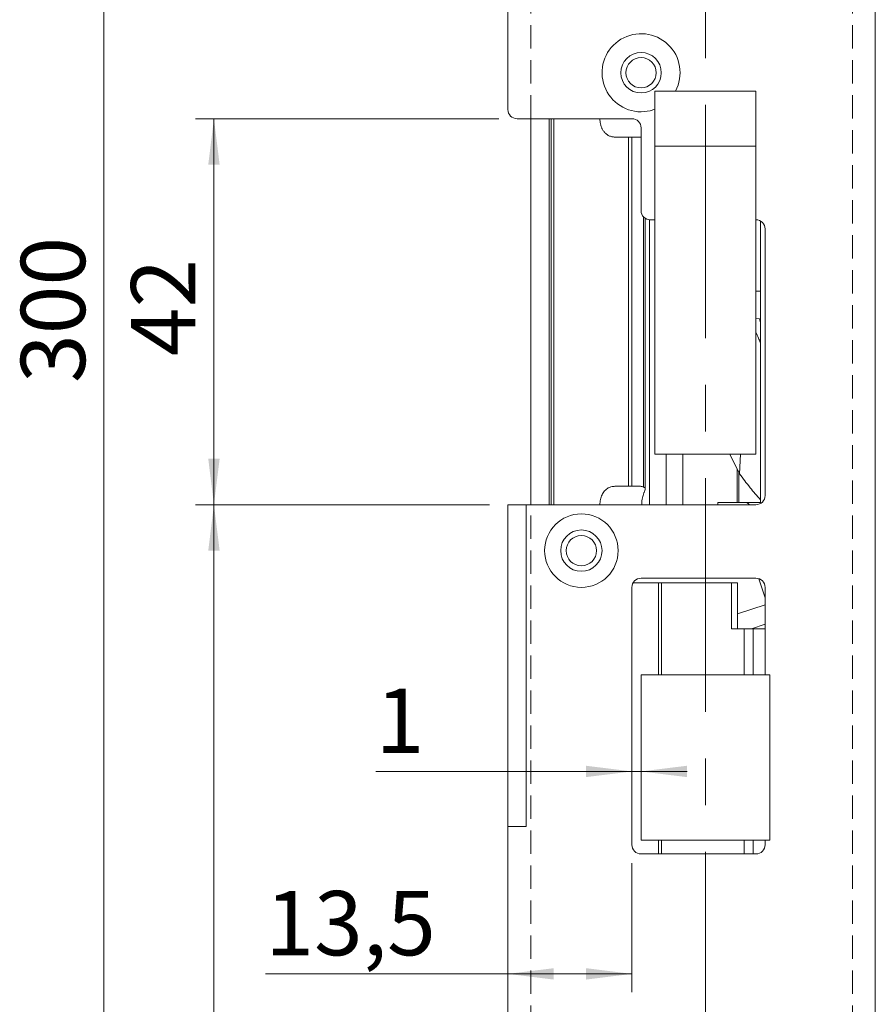
# Model space of a CAD drawing. Units: millimetres. Extents: x 0 to 210, y 0 to 297.
# Drawn here: x 46 to 92, y 110 to 163 of the extents above; entities that cross this region are included whole.
import ezdxf

# ---------------------------------------------------------------- set-up
doc = ezdxf.new("R2010")
doc.units = ezdxf.units.MM
doc.linetypes.add('CENTERX2', pattern=[20.32, 12.7, -2.54, 2.54, -2.54])
doc.linetypes.add('HIDDEN', pattern=[1.905, 1.27, -0.635])
doc.styles.add('SLDTEXTSTYLE0', font='TXT', dxfattribs={"width": 0.75})
doc.dimstyles.new('SLDDIMSTYLE0', dxfattribs={"dimtxt": 3.5, "dimasz": 2.5, "dimexe": 0, "dimexo": 0.0625, "dimgap": 0.875, "dimtad": 1, "dimdec": 1, "dimlfac": 2, "dimrnd": 1e-09, "dimzin": 12, "dimdsep": 46, "dimtxsty": 'SLDTEXTSTYLE0', "dimsah": 1, "dimcen": 0.09, "dimadec": 0, "dimazin": 3, "dimtfac": 1, "dimtdec": 1, "dimtmove": 0, "dimatfit": 0, "dimfxl": 0, "dimfrac": 2, "dimtolj": 1, "dimtzin": 12, "dimarcsym": 0})
doc.dimstyles.new('SLDDIMSTYLE1', dxfattribs={"dimtxt": 3.5, "dimasz": 2.5, "dimexe": 0, "dimexo": 0.0625, "dimgap": 0.875, "dimtad": 1, "dimdec": 1, "dimlfac": 2, "dimrnd": 1e-09, "dimzin": 12, "dimdsep": 46, "dimtxsty": 'SLDTEXTSTYLE0', "dimsah": 1, "dimcen": 0.09, "dimadec": 0, "dimazin": 3, "dimtfac": 1, "dimtdec": 1, "dimtofl": 0, "dimtmove": 0, "dimatfit": 3, "dimfxl": 0, "dimfrac": 2, "dimtolj": 1, "dimtzin": 12, "dimarcsym": 0})

# ---------------------------------------------------------------- blocks, each defined once
blk = doc.blocks.new('_D_1')
at = {"color": 7, "linetype": 'Continuous', "lineweight": 0}
for p, q in [((71.335, 136.788), (55.335, 136.788)), ((56.335, 72.288), (56.335, 136.788)), ((71.835, 72.288), (55.335, 72.288))]:
    blk.add_line(p, q, dxfattribs=at)
for points in [[(56.335, 136.788), (56.025, 134.288), (56.645, 134.288)], [(56.335, 72.288), (56.645, 74.788), (56.025, 74.788)]]:
    blk.add_solid(points, dxfattribs=at)
at = {"color": 7, "linetype": 'Continuous', "lineweight": 0, "insert": (51.823, 100.659), "char_height": 3.5, "attachment_point": 1, "rotation": 90, "style": 'SLDTEXTSTYLE0'}
blk.add_mtext('129', dxfattribs=at)
blk = doc.blocks.new('_D_2')
at = {"color": 7, "linetype": 'Continuous', "lineweight": 0}
for p, q in [((71.835, 157.788), (55.335, 157.788)), ((56.335, 157.788), (56.335, 136.788)), ((71.335, 136.788), (55.335, 136.788))]:
    blk.add_line(p, q, dxfattribs=at)
for points in [[(56.335, 157.788), (56.025, 155.288), (56.645, 155.288)], [(56.335, 136.788), (56.645, 139.288), (56.025, 139.288)]]:
    blk.add_solid(points, dxfattribs=at)
at = {"color": 7, "linetype": 'Continuous', "lineweight": 0, "insert": (51.823, 144.865), "char_height": 3.5, "attachment_point": 1, "rotation": 90, "style": 'SLDTEXTSTYLE0'}
blk.add_mtext('42', dxfattribs=at)
blk = doc.blocks.new('_D_3')
at = {"color": 7, "linetype": 'Continuous', "lineweight": 0}
for p, q in [((71.835, 222.288), (49.335, 222.288)), ((50.335, 72.288), (50.335, 222.288)), ((71.835, 72.288), (49.335, 72.288))]:
    blk.add_line(p, q, dxfattribs=at)
for points in [[(50.335, 222.288), (50.025, 219.788), (50.645, 219.788)], [(50.335, 72.288), (50.645, 74.788), (50.025, 74.788)]]:
    blk.add_solid(points, dxfattribs=at)
at = {"color": 7, "linetype": 'Continuous', "lineweight": 0, "insert": (45.823, 143.409), "char_height": 3.5, "attachment_point": 1, "rotation": 90, "style": 'SLDTEXTSTYLE0'}
blk.add_mtext('300', dxfattribs=at)
blk = doc.blocks.new('_D_5')
at = {"color": 7, "linetype": 'Continuous', "lineweight": 0}
for p, q in [((79.085, 117.288), (79.085, 110.262)), ((72.335, 111.262), (59.134, 111.262)), ((79.085, 111.262), (72.335, 111.262))]:
    blk.add_line(p, q, dxfattribs=at)
for points in [[(72.335, 111.262), (74.835, 110.952), (74.835, 111.572)], [(79.085, 111.262), (76.585, 111.572), (76.585, 110.952)]]:
    blk.add_solid(points, dxfattribs=at)
at = {"color": 7, "linetype": 'Continuous', "lineweight": 0, "insert": (59.134, 115.773), "char_height": 3.5, "attachment_point": 1, "style": 'SLDTEXTSTYLE0'}
blk.add_mtext('13,5', dxfattribs=at)
blk = doc.blocks.new('_D_6')
at = {"color": 7, "linetype": 'Continuous', "lineweight": 0}
for p, q in [((79.085, 122.276), (65.14, 122.276)), ((79.585, 122.276), (79.085, 122.276)), ((79.585, 122.276), (82.085, 122.276))]:
    blk.add_line(p, q, dxfattribs=at)
for points in [[(79.085, 122.276), (76.585, 122.586), (76.585, 121.966)], [(79.585, 122.276), (82.085, 121.966), (82.085, 122.586)]]:
    blk.add_solid(points, dxfattribs=at)
at = {"color": 7, "linetype": 'Continuous', "lineweight": 0, "insert": (65.14, 126.788), "char_height": 3.5, "attachment_point": 1, "style": 'SLDTEXTSTYLE0'}
blk.add_mtext('1', dxfattribs=at)

msp = doc.modelspace()

# ---------------------------------------------------------------- linework, layer by layer
at = {"color": 7, "linetype": 'Continuous', "lineweight": 15}
for p, q in [((72.335, 221.788), (72.335, 158.288)), ((92.335, 72.788), (92.335, 221.788)), ((85.835, 159.288), (80.335, 159.288)), ((80.335, 156.288), (80.335, 159.288)), ((85.835, 156.288), (85.835, 159.288)), ((72.835, 157.788), (79.085, 157.788)), ((73.585, 157.788), (73.585, 136.788)), ((74.585, 157.788), (74.585, 136.788)), ((74.835, 157.788), (74.835, 136.788)), ((79.585, 152.788), (79.585, 157.288)), ((78.163, 156.788), (78.899, 156.788)), ((78.899, 137.788), (78.899, 156.788)), ((78.899, 156.788), (79.074, 156.788)), ((79.074, 137.788), (79.074, 156.788)), ((79.074, 156.788), (79.554, 156.788)), ((85.835, 156.288), (80.335, 156.288)), ((80.335, 139.538), (80.335, 156.288)), ((85.835, 139.538), (85.835, 156.288)), ((79.801, 137.633), (79.801, 152.376)), ((80.335, 152.288), (80.085, 152.288)), ((86.085, 152.221), (86.085, 136.855)), ((86.335, 151.788), (86.335, 137.288)), ((86.085, 148.413), (85.835, 148.413)), ((86.039, 146.904), (85.835, 146.912)), ((86.085, 146.68), (86.039, 146.904)), ((85.835, 139.538), (80.335, 139.538)), ((84.412, 139.538), (84.946, 138.466)), ((84.901, 138.556), (84.901, 136.913)), ((78.899, 137.788), (78.163, 137.788)), ((79.074, 137.788), (78.899, 137.788)), ((79.554, 137.788), (79.074, 137.788)), ((72.335, 119.288), (72.335, 136.788)), ((73.335, 136.788), (72.335, 136.788)), ((73.335, 119.288), (73.335, 136.788)), ((85.835, 136.788), (73.335, 136.788)), ((83.763, 136.913), (83.763, 136.788)), ((83.763, 136.913), (84.82, 136.913)), ((84.901, 136.913), (84.82, 136.913)), ((84.901, 136.913), (86.085, 136.913)), ((79.152, 132.538), (80.536, 132.538)), ((79.585, 132.788), (85.835, 132.788)), ((80.698, 132.538), (80.536, 132.538)), ((84.512, 132.538), (80.698, 132.538)), ((84.512, 130.038), (84.512, 132.538)), ((84.512, 132.538), (84.84, 132.538)), ((84.84, 130.038), (84.84, 132.538)), ((85.992, 132.763), (86.335, 131.713)), ((79.085, 118.288), (79.085, 132.288)), ((86.335, 132.288), (86.335, 127.538)), ((84.84, 130.843), (86.335, 131.332)), ((85.595, 130.038), (86.335, 130.28)), ((85.196, 130.038), (84.512, 130.038)), ((85.688, 130.038), (85.196, 130.038)), ((86.335, 130.038), (85.688, 130.038)), ((79.585, 127.538), (86.585, 127.538)), ((79.585, 118.538), (79.585, 127.538)), ((86.585, 127.538), (86.585, 118.538)), ((72.335, 119.288), (72.335, 72.788)), ((72.335, 119.288), (73.335, 119.288)), ((86.585, 118.538), (79.585, 118.538)), ((86.335, 118.538), (86.335, 118.288)), ((79.585, 117.788), (85.835, 117.788))]:
    msp.add_line(p, q, dxfattribs=at)
at = {"color": 7, "linetype": 'CENTERX2', "lineweight": 0}
msp.add_line((83.085, 84.887), (83.085, 211.864), dxfattribs=at)
at = {"color": 7, "linetype": 'HIDDEN', "lineweight": 15}
for p, q in [((73.585, 204.788), (73.585, 89.788)), ((91.085, 204.788), (91.085, 89.788))]:
    msp.add_line(p, q, dxfattribs=at)
at = {"color": 102, "linetype": 'Continuous', "lineweight": 15}
for p, q in [((74.685, 157.788), (74.685, 136.788)), ((79.724, 137.752), (79.724, 152.442)), ((80.045, 136.788), (80.045, 152.29)), ((80.953, 139.538), (80.953, 136.788)), ((81.858, 139.538), (81.858, 136.788)), ((84.988, 139.538), (84.946, 138.466)), ((84.82, 138.719), (84.82, 136.913)), ((80.536, 132.538), (80.536, 127.538)), ((80.698, 132.538), (80.698, 127.538)), ((85.196, 127.538), (85.196, 130.038)), ((85.688, 127.538), (85.688, 130.038)), ((80.536, 118.538), (80.536, 117.788)), ((80.698, 118.538), (80.698, 117.788)), ((85.196, 117.788), (85.196, 118.538)), ((85.688, 117.788), (85.688, 118.538))]:
    msp.add_line(p, q, dxfattribs=at)
at = {"color": 7, "linetype": 'Continuous', "lineweight": 15, "flags": 128}
msp.add_lwpolyline([(79.585, 158.163), (80.075, 158.22), (80.335, 158.3)], dxfattribs=at)
at = {"color": 7, "linetype": 'Continuous', "lineweight": 15}
for centre, radius in [((79.585, 160.288), 1.1), ((79.585, 160.288), 0.825), ((76.335, 134.288), 2), ((76.335, 134.288), 1.125), ((76.335, 134.288), 0.825)]:
    msp.add_circle(centre, radius, dxfattribs=at)
for centre, radius, start, end in [((79.585, 160.288), 2.125, 331.9275, 270), ((72.835, 158.288), 0.5, 180, 270), ((79.085, 157.288), 0.5, 0, 90), ((80.085, 152.788), 0.5, 180, 270), ((85.835, 151.788), 0.5, 0, 90), ((85.835, 137.288), 0.5, 270, 0), ((85.197, 136.513), 0.4, 43.4325, 90), ((79.585, 132.288), 0.5, 90, 180), ((85.835, 132.288), 0.5, 0, 90), ((79.585, 118.288), 0.5, 180, 270), ((85.835, 118.288), 0.5, 270, 360)]:
    msp.add_arc(centre, radius, start, end, dxfattribs=at)
for centre, start_param, end_param in [((79.554, 157.788), 3.141593, 3.190486), ((79.554, 136.788), 6.01325, 6.283185)]:
    msp.add_ellipse(centre, major_axis=(0, 1), ratio=0.639864, start_param=start_param, end_param=end_param, dxfattribs=at)
for points, knots in [([(78.163, 156.788), (78.135, 156.789), (78.078, 156.791), (77.994, 156.805), (77.912, 156.828), (77.836, 156.86), (77.767, 156.898), (77.705, 156.941), (77.646, 156.993), (77.593, 157.048), (77.548, 157.106), (77.509, 157.164), (77.473, 157.228), (77.441, 157.297), (77.403, 157.395), (77.374, 157.502), (77.356, 157.614), (77.347, 157.701), (77.346, 157.759), (77.345, 157.788)], [0, 0, 0, 0, 0.069543, 0.139462, 0.210645, 0.28231, 0.340361, 0.398738, 0.458238, 0.518181, 0.56537, 0.612836, 0.661251, 0.710033, 0.757238, 0.853745, 0.903286, 0.951371, 1, 1, 1, 1]), ([(86.085, 145.615), (86.048, 145.693), (85.959, 145.881), (85.881, 146.068), (85.835, 146.178)], [0, 0, 0, 0, 0.4114709, 1, 1, 1, 1]), ([(84.946, 138.466), (85.13, 138.215), (85.472, 137.747), (85.891, 137.276), (86.085, 137.057)], [0, 0, 0, 0, 0.536271, 1, 1, 1, 1]), ([(77.345, 136.788), (77.347, 136.836), (77.35, 136.932), (77.374, 137.072), (77.411, 137.205), (77.461, 137.327), (77.524, 137.439), (77.602, 137.541), (77.695, 137.63), (77.808, 137.705), (77.938, 137.76), (78.06, 137.785), (78.137, 137.787), (78.163, 137.788)], [0, 0, 0, 0, 0.079402, 0.161317, 0.24068, 0.322117, 0.406392, 0.492467, 0.591332, 0.692176, 0.812014, 0.93424, 1, 1, 1, 1]), ([(79.724, 137.752), (79.748, 137.737), (79.796, 137.707), (79.807, 137.616), (79.78, 137.517), (79.749, 137.444), (79.74, 137.425)], [0, 0, 0, 0, 0.260394, 0.520062, 0.872439, 1, 1, 1, 1]), ([(79.74, 137.425), (79.709, 137.339), (79.648, 137.169), (79.623, 136.934), (79.622, 136.808), (79.622, 136.788)], [0, 0, 0, 0, 0.4570553, 0.9150008, 1, 1, 1, 1])]:
    msp.add_open_spline(points, degree=3, knots=knots, dxfattribs=at)

# ---------------------------------------------------------------- dimensions: what is measured, and where the dimension line sits
at = {"color": 7, "linetype": 'Continuous', "lineweight": 0}
for base, p1, p2, angle, dimstyle, picture, middle in [((50.335, 222.288), (72.835, 72.288), (72.835, 222.288), 90, 'SLDDIMSTYLE1', '_D_3', (50.335, 147.288)), ((56.335, 136.788), (72.835, 157.788), (72.335, 136.788), 90, 'SLDDIMSTYLE1', '_D_2', (56.335, 147.451)), ((56.335, 136.788), (72.835, 72.288), (72.335, 136.788), 90, 'SLDDIMSTYLE1', '_D_1', (56.335, 104.538)), ((72.335, 111.262), (79.085, 118.288), (72.335, 136.788), 0, 'SLDDIMSTYLE1', '_D_5', (63.659, 111.262)), ((79.085, 122.276), (79.585, 118.538), (79.085, 118.288), 0, 'SLDDIMSTYLE0', '_D_6', (66.433, 122.276))]:
    dim = msp.add_linear_dim(base=base, p1=p1, p2=p2, angle=angle, dimstyle=dimstyle, dxfattribs=at)
    dim.commit()
    dim.dimension.update_dxf_attribs({"geometry": picture, "text_midpoint": middle, "dimtype": 160})

doc.saveas('drawing.dxf')
